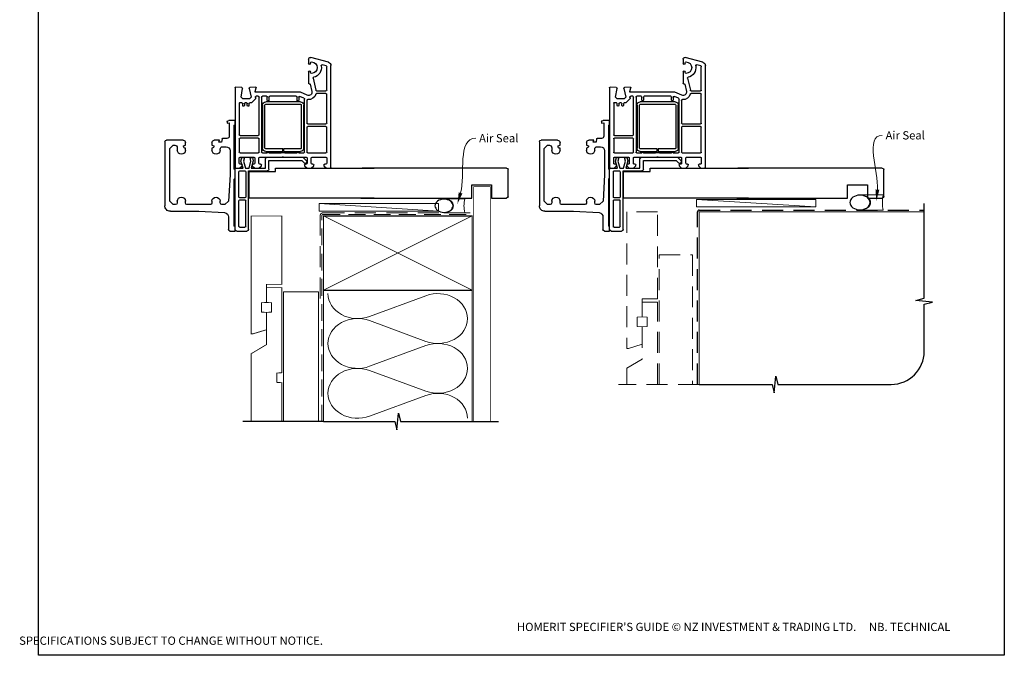
# Paper-space layout 'CC' of a CAD drawing. Units: millimetres. Extents: x -10 to 586, y 1 to 771.
# Drawn here: x -10 to 586, y 1 to 386 of the extents above; entities that cross this region are included whole.
import ezdxf

# ---------------------------------------------------------------- set-up
doc = ezdxf.new("R2010")
doc.units = ezdxf.units.MM
doc.linetypes.add('DASHED', pattern=[19.05, 12.7, -6.35])
doc.layers.add('Homerit', color=2, linetype='Continuous')
doc.styles.add('General notes', font='arial.ttf', dxfattribs={"height": 3.5})
doc.styles.get("Standard").update_dxf_attribs({"font": 'arial.ttf'})

# ---------------------------------------------------------------- blocks, each defined once
blk = doc.blocks.new('Jamb')
at = {"lineweight": 25}
for p, q in [((4.9, 19.21), (72.04, 19.21)), ((72.04, 19.28), (72.04, 11.28)), ((84.04, 11.28), (84.04, 19.28)), ((84.04, 19.28), (93.04, 19.28)), ((94.04, 18.28), (94.04, 1.92)), ((72.04, 11.28), (84.04, 11.28)), ((93.04, 1.21), (5.6, 1.21))]:
    blk.add_line(p, q, dxfattribs=at)
for centre, radius, start, end in [((93.04, 18.28), 1, 360, 90), ((93.15, 2.11), 0.907, 262.81768, 347.77262)]:
    blk.add_arc(centre, radius, start, end, dxfattribs=at)
blk = doc.blocks.new('sealant')
at = {"layer": 'Homerit', "color": 9, "lineweight": 20}
blk.add_lwpolyline([(-10.46, -7), (0, -7, -0.106806), (0, 0), (-10.46, 0)], format="xyb", dxfattribs=at)
at = {"layer": 'Homerit', "color": 9, "lineweight": 20, "extrusion": (0, 0, -1)}
blk.add_ellipse((-10.46, -3.5), major_axis=(4.77, 0), ratio=0.733157, start_param=-1.570796, end_param=1.570796, dxfattribs=at)
at = {"layer": 'Homerit', "color": 7, "lineweight": 25}
blk.add_ellipse((-10.46, -3.5), major_axis=(-4.56, 0), ratio=0.728665, dxfattribs=at)
blk = doc.blocks.new('dsb1')
at = {"layer": 'Homerit', "color": 250, "lineweight": 5}
blk.add_line((71.69, 2), (-0.51, 6.6), dxfattribs=at)
at = {"layer": 'Homerit', "color": 7, "lineweight": 15}
blk.add_lwpolyline([(71.69, 6.6), (-0.51, 6.6), (-0.51, 2), (71.69, 2)], close=True, dxfattribs=at)
blk = doc.blocks.new('Bifold Window Bottom')
for p, q in [((-35.01, 115.59), (-35.01, 125.63)), ((-34.02, 126.63), (4.65, 126.63)), ((-30.01, 123.63), (-32.01, 121.63)), ((-32.01, 121.63), (-32.01, 120.58)), ((1.99, 123.63), (-30.01, 123.63)), ((3.99, 121.63), (1.99, 123.63)), ((3.99, 120.13), (3.99, 121.63)), ((7.99, 123.29), (7.99, 105.97)), ((-31.95, 114.13), (-33.55, 114.13)), ((-31.51, 115.33), (-31.95, 114.13)), ((-31.18, 115.33), (-31.51, 115.33)), ((-30.43, 119.12), (-28.84, 119.12)), ((-28.84, 114.13), (-30.21, 114.13)), ((1.81, 119.12), (2.99, 119.12)), ((2.98, 114.13), (1.81, 114.13)), ((3.99, 99.08), (3.99, 113.27)), ((7.99, 105.97), (8.86, 90.46)), ((-35.01, 93.63), (-35.01, 96.74)), ((-33.71, 98.12), (-31.95, 98.12)), ((-31.95, 98.12), (-31.51, 96.93)), ((-30.21, 98.12), (-28.76, 98.12)), ((1.93, 98.13), (3.11, 98.13)), ((-36.01, 89.04), (-36.01, 91.67)), ((-35.75, 91.97), (-33.71, 92.33)), ((-33.71, 93.98), (-35.01, 93.63)), ((-33.71, 92.33), (-33.71, 93.98)), ((-31.01, 91.71), (-31.01, 89.58)), ((-28.76, 93.15), (-29.62, 93.13)), ((2.99, 93.13), (1.93, 93.13)), ((1.99, 88.06), (3.99, 90.24)), ((3.99, 90.24), (3.99, 92.17)), ((-67.05, 83.79), (-67.05, 83.79)), ((-66.85, 80.08), (-67.05, 83.79)), ((-66.75, 84.11), (-18.55, 84.11)), ((-47.01, 84.13), (-47.01, 87.94)), ((-44.51, 84.13), (-47.01, 84.13)), ((-46.05, 88.93), (-45.28, 88.93)), ((-45.28, 88.93), (-45.51, 87.63)), ((-45.51, 87.63), (-37.45, 87.63)), ((-44.02, 84.63), (-44.51, 84.13)), ((-17.52, 84.63), (-44.02, 84.63)), ((-28.63, 87.12), (-14.08, 87.12)), ((-18.05, 83.61), (-18.05, 81.41)), ((-18.05, 83.6), (-18.05, 83.1)), ((-18, 83.6), (-18, 83.11)), ((-17.02, 84.13), (-17.52, 84.63)), ((-17, 84.11), (-17.5, 84.11)), ((-11.98, 84.13), (-17.02, 84.13)), ((19, 84.11), (-17, 84.11)), ((-14.08, 87.12), (1.99, 88.06)), ((-11.49, 84.63), (-11.98, 84.13)), ((16.99, 84.63), (-11.49, 84.63)), ((11.49, 88.13), (19.06, 88.13)), ((17.5, 84.13), (16.99, 84.63)), ((19.99, 84.13), (17.5, 84.13)), ((19.99, 87.3), (19.99, 84.13)), ((-66.35, 79.61), (-66.35, 79.61)), ((-61.05, 80.53), (-66.28, 79.61)), ((-60.05, 79.53), (-61.05, 80.53)), ((-60.05, 75.39), (-60.05, 79.53)), ((-57.69, 80.72), (-57.73, 80.75)), ((-57.73, 80.75), (-57.73, 80.75)), ((-57.69, 80.72), (-57.69, 80.72)), ((-57.55, 80.01), (-57.55, 80.36)), ((-57.54, 77.21), (-57.54, 78.01)), ((-57.38, 81.61), (-38.3, 81.61)), ((-56.04, 79.51), (-57.05, 79.51)), ((-57.04, 78.51), (-56.04, 78.51)), ((-37.8, 81.11), (-37.8, 70.11)), ((-36.3, 70.11), (-36.3, 81.11)), ((-35.8, 81.61), (-27.75, 81.61)), ((-27.25, 81.11), (-27.25, 70.11)), ((-24.75, 81.11), (-24.75, 72.71)), ((-22.37, 80.56), (-24.47, 80)), ((-24.47, 80), (-24.47, 78.5)), ((-24.47, 78.5), (-22.35, 79.07)), ((-21.05, 81.61), (-24.25, 81.61)), ((-18, 79.29), (-22.37, 80.56)), ((-22.35, 79.07), (-18, 77.91)), ((-20.55, 80.41), (-20.55, 81.11)), ((-19.55, 79.91), (-20.05, 79.91)), ((-18.05, 81.41), (-19.55, 79.91)), ((-18, 83.11), (-18, 79.29)), ((-18, 77.91), (-18, 75.66)), ((-16.4, 81.31), (-16.4, 78.21)), ((-0.6, 81.81), (-15.9, 81.81)), ((-15.9, 77.71), (-0.6, 77.71)), ((-0.1, 78.21), (-0.1, 81.31)), ((1.2, 81.31), (1.2, 78.21)), ((17.2, 81.81), (1.7, 81.81)), ((17.2, 77.71), (1.7, 77.71)), ((17.7, 81.31), (17.7, 78.21)), ((20, 83.11), (20, 76.91)), ((-67.04, 71.62), (-66.85, 75.14)), ((-64.43, 71.92), (-66.66, 71.32)), ((-66.24, 75.59), (-61.05, 74.39)), ((-64.43, 71.92), (-64.43, 71.92)), ((-64.05, 44.61), (-64.05, 71.63)), ((-61.05, 74.39), (-60.05, 75.39)), ((-60.94, 71.8), (-60.53, 71.71)), ((-60.07, 71.84), (-57.69, 74.21)), ((-57.55, 74.57), (-57.55, 75.21)), ((-57.55, 74.57), (-57.55, 74.57)), ((-57.05, 75.71), (-56.04, 75.71)), ((-56.04, 76.71), (-57.04, 76.71)), ((-22.35, 74.49), (-24.47, 75.06)), ((-24.47, 75.06), (-24.47, 73.66)), ((-24.47, 73.66), (-22.5, 73.13)), ((-24.25, 72.21), (-21.05, 72.21)), ((-22.5, 73.13), (-18, 74.34)), ((-18, 75.66), (-22.35, 74.49)), ((-20.55, 72.71), (-20.55, 73.21)), ((-20.05, 73.69), (-19.55, 73.71)), ((-19.55, 73.71), (-18.05, 72.21)), ((-18.05, 72.21), (-18.05, 69.71)), ((-18, 74.34), (-18, 65.74)), ((-16.4, 75.91), (-16.4, 64.61)), ((19, 75.91), (-16.4, 75.91)), ((-16, 75.66), (-16, 59.66)), ((0, 75.66), (-16, 75.66)), ((0, 0), (0, 75.66)), ((-66.66, 71.32), (-66.66, 71.32)), ((-61.55, 70.11), (-61.55, 71.31)), ((-61.55, 65.11), (-61.55, 67.61)), ((-38.3, 69.61), (-61.05, 69.61)), ((-61.05, 68.11), (-27.75, 68.11)), ((-56.23, 67.53), (-30.23, 67.53)), ((-30.23, 66.03), (-56.23, 66.03)), ((-27.75, 69.61), (-35.8, 69.61)), ((-27.25, 67.61), (-27.25, 64.61)), ((-24.75, 69.21), (-24.75, 55.41)), ((-21.05, 69.71), (-24.25, 69.71)), ((-18, 65.74), (-23.62, 65.74)), ((-20.55, 68.71), (-20.55, 69.21)), ((-19.55, 68.21), (-20.05, 68.21)), ((-18.05, 69.71), (-19.55, 68.21)), ((-16, 66.06), (-16, 69.36)), ((-61.55, 47.11), (-61.55, 63.11)), ((-59.25, 64.61), (-61.05, 64.61)), ((-61.05, 63.61), (-59.25, 63.61)), ((-59.25, 64.61), (-59.25, 64.61)), ((-58.23, 44.53), (-58.23, 65.53)), ((-56.73, 65.53), (-56.73, 44.53)), ((-29.73, 55.28), (-29.73, 65.53)), ((-28.23, 65.53), (-28.23, 55.28)), ((-27.25, 63.61), (-27.25, 56.29)), ((-24.62, 64.74), (-24.62, 43.02)), ((-17.4, 63.61), (-22.8, 63.61)), ((-22.8, 63.61), (-22.8, 43.81)), ((-16, 59.66), (-18, 59.66)), ((-18, 59.66), (-18, 0)), ((-18, 59.66), (-18, 0)), ((-28.23, 55.28), (-29.73, 55.28)), ((-29.73, 44.53), (-29.73, 54.78)), ((-29.73, 54.78), (-28.23, 54.78)), ((-28.23, 54.78), (-28.23, 44.53)), ((-27.25, 53.92), (-27.25, 46.61)), ((-24.75, 55.41), (-25.05, 55.11)), ((-25.05, 55.11), (-24.75, 54.81)), ((-24.75, 54.81), (-24.75, 41.01)), ((-62.21, 40.41), (-64.05, 44.61)), ((-60.36, 42.41), (-61.45, 44.9)), ((-59.25, 46.61), (-61.05, 46.61)), ((-60.99, 45.61), (-59.25, 45.61)), ((-27.75, 42.11), (-59.9, 42.11)), ((-59.25, 46.61), (-59.25, 46.61)), ((-56.23, 44.03), (-30.23, 44.03)), ((-30.23, 42.53), (-56.23, 42.53)), ((-27.25, 45.61), (-27.25, 42.61)), ((-24.62, 43.02), (-22.41, 40.82)), ((-22.8, 43.81), (-21.15, 42.16)), ((-20.05, 42.01), (-19.55, 42.01)), ((-19.55, 42.01), (-18.05, 40.51)), ((-82.13, 27.59), (-85.01, 38.33)), ((-84.05, 39.61), (-81.45, 39.61)), ((-81.45, 38.41), (-81.9, 38.41)), ((-76.35, 39.61), (-69.36, 39.61)), ((-75.9, 38.41), (-76.35, 38.41)), ((-72.45, 36.95), (-65.18, 35.25)), ((-69.06, 39.23), (-69.11, 39.05)), ((-68.89, 38.68), (-68.89, 38.68)), ((-68.89, 38.68), (-64.5, 37.66)), ((-62.21, 40.41), (-62.21, 40.41)), ((-59.07, 40.61), (-45.3, 40.61)), ((-44.8, 40.11), (-44.8, 29.11)), ((-43.3, 29.11), (-43.3, 40.11)), ((-42.8, 40.61), (-27.75, 40.61)), ((-27.25, 40.11), (-27.25, 29.11)), ((-24.75, 37.51), (-24.75, 29.11)), ((-24.25, 40.51), (-21.05, 40.51)), ((-21.05, 38.01), (-24.25, 38.01)), ((-21.47, 40.84), (-21.89, 40.7)), ((-20.55, 41.01), (-20.55, 41.51)), ((-20.55, 37.01), (-20.55, 37.51)), ((-19.55, 36.51), (-20.05, 36.51)), ((-18.05, 38.01), (-19.55, 36.51)), ((-18.05, 40.51), (-18.05, 38.01)), ((-79.92, 28.98), (-80.56, 31.38)), ((-64.8, 34.76), (-64.8, 29.11)), ((-63.3, 34.76), (-63.3, 34.76)), ((-63.3, 29.11), (-63.3, 34.76)), ((-20.55, 29.11), (-20.55, 29.81)), ((-20.05, 30.31), (-19.55, 30.31)), ((-19.55, 30.31), (-18.05, 28.81)), ((-80.2, 26.11), (-80.2, 26.11)), ((-18.55, 26.11), (-80.2, 26.11)), ((-65.3, 28.61), (-79.44, 28.61)), ((-45.3, 28.61), (-62.8, 28.61)), ((-27.75, 28.61), (-42.8, 28.61)), ((-24.25, 28.61), (-21.05, 28.61)), ((-18.05, 28.81), (-18.05, 26.61))]:
    blk.add_line(p, q)
for centre, radius, start, end in [((-33.97, 125.59), 1.04, 92.54833, 177.97351), ((4.78, 123.42), 3.21, 357.52885, 92.40151), ((-30.49, 120.65), 1.53, 182.55047, 272.18309), ((2.97, 120.14), 1.02, 271.32037, 359.05437), ((-33.51, 115.63), 1.5, 181.52151, 268.52933), ((-31.22, 114.31), 1.02, 349.8976, 87.99362), ((-29.01, 116.62), 2.5, 273.94883, 86.05117), ((1.98, 116.62), 2.5, 93.75645, 266.24355), ((2.97, 113.09), 1.03, 9.59423, 89.31209), ((-33.48, 96.6), 1.54, 98.62753, 174.76549), ((-31.36, 98.07), 1.15, 262.57441, 2.30556), ((-28.96, 95.63), 2.49, 274.53461, 85.46539), ((1.99, 95.63), 2.5, 91.32992, 268.67008), ((2.98, 99.13), 1.01, 277.45788, 357.09729), ((-35.7, 91.66), 0.318, 99.08244, 176.828), ((-29.5, 91.62), 1.52, 94.80269, 176.26187), ((-28.46, 89.67), 2.55, 182.01695, 266.15179), ((2.97, 92.11), 1.02, 3.47288, 89.17282), ((11.38, 90.65), 2.52, 184.22902, 272.53727), ((-66.75, 83.81), 0.3, 90, 183.00268), ((-46.01, 87.93), 1, 92.26207, 179.4023), ((-37.52, 89.13), 1.51, 272.65307, 356.30112), ((-18.55, 83.61), 0.5, 360, 90), ((-17.5, 83.61), 0.5, 90, 180.12471), ((19, 83.11), 1, 0, 90), ((18.99, 87.12), 1.01, 10.06988, 86.1696), ((-66.35, 80.11), 0.5, 183.00213, 270), ((-66.35, 80.11), 0.5, 270, 278.86199), ((-57.38, 81.11), 0.5, 90, 224.99753), ((-58.05, 80.36), 0.5, 0, 44.99753), ((-57.05, 80.01), 0.5, 180, 270), ((-57.04, 78.01), 0.5, 90, 180), ((-56.04, 79.01), 0.5, 270, 90), ((-38.3, 81.11), 0.5, 360, 90.63296), ((-35.8, 81.11), 0.5, 90, 180), ((-27.75, 81.11), 0.5, 0, 90), ((-24.25, 81.11), 0.5, 90, 180), ((-21.05, 81.11), 0.5, 360, 90), ((-20.05, 80.41), 0.5, 180, 270), ((-15.9, 81.31), 0.5, 90, 180), ((-15.9, 78.21), 0.5, 180, 270), ((-0.6, 81.31), 0.5, 0, 90), ((-0.6, 78.21), 0.5, 270, 0), ((1.7, 81.31), 0.5, 90, 180), ((1.7, 78.21), 0.5, 180, 270), ((17.2, 81.31), 0.5, 0, 90), ((17.2, 78.21), 0.5, 270, 0), ((-66.74, 71.61), 0.3, 176.99426, 285.00353), ((-66.35, 75.11), 0.5, 76.99958, 176.25042), ((-64.35, 71.63), 0.3, 0, 104.99749), ((-61.05, 71.32), 0.5, 76.99936, 180.62909), ((-60.42, 72.2), 0.5, 256.99857, 314.34973), ((-58.05, 74.57), 0.5, 315.00037, 360), ((-57.05, 75.21), 0.5, 90, 180), ((-57.04, 77.21), 0.5, 180, 270), ((-56.04, 76.21), 0.5, 270, 90), ((-24.25, 72.71), 0.5, 180, 270), ((-21.05, 72.71), 0.5, 270, 360), ((-20.05, 73.19), 0.5, 89.81258, 178.37289), ((19, 76.91), 1, 270, 0), ((-61.05, 70.11), 0.5, 180, 270), ((-61.05, 67.61), 0.5, 90, 180), ((-56.23, 65.53), 2, 90.0035, 180), ((-56.23, 65.53), 0.5, 90.00013, 180), ((-38.3, 70.11), 0.5, 270, 360), ((-35.8, 70.11), 0.5, 180, 270), ((-30.23, 65.53), 2, 0, 90), ((-30.23, 65.53), 0.5, 360, 90), ((-27.75, 70.11), 0.5, 270, 0), ((-27.75, 67.61), 0.5, 360, 90), ((-24.25, 69.21), 0.5, 90, 180), ((-23.62, 64.74), 1, 90, 180), ((-21.05, 69.21), 0.5, 360, 90), ((-20.05, 68.71), 0.5, 180, 270), ((-61.05, 65.11), 0.5, 180, 270), ((-61.05, 63.11), 0.5, 90, 180), ((-59.25, 64.11), 0.5, 270, 90), ((-27.25, 64.11), 0.5, 90, 270), ((-17.4, 64.61), 1, 270, 360), ((-25.05, 55.11), 2.5, 151.6424, 208.3576), ((-61.05, 47.11), 0.5, 180, 270), ((-60.99, 45.11), 0.5, 90, 204.43886), ((-59.9, 42.61), 0.5, 203.5797, 269.99998), ((-59.25, 46.11), 0.5, 270, 90), ((-56.23, 44.53), 2, 180, 270), ((-56.23, 44.53), 0.5, 180, 270), ((-30.23, 44.53), 0.5, 270, 0.0035), ((-30.23, 44.53), 2, 270, 0.00087), ((-27.25, 46.11), 0.5, 90, 270), ((-27.75, 42.61), 0.5, 270, 360), ((-21.73, 41.6), 0.8, 288.93829, 45), ((-20.05, 41.51), 0.5, 90, 180), ((-84.05, 38.61), 1, 90, 196.05059), ((-81.9, 37.91), 0.5, 90, 180), ((-78.9, 37.91), 3.5, 180, 0), ((-81.45, 39.01), 0.6, 270, 90), ((-78.9, 37.91), 6, 259.5471, 347.14277), ((-76.35, 39.01), 0.6, 90, 270), ((-75.9, 37.91), 0.5, 360, 90), ((-72.56, 36.46), 0.5, 76.85519, 167.14117), ((-69.35, 39.31), 0.3, 344.97697, 91.14749), ((-68.82, 38.97), 0.3, 165.00854, 256.85085), ((-64.05, 39.61), 2, 256.85519, 23.57902), ((-64.05, 39.61), 4.5, 284.47748, 5.68601), ((-59.07, 40.11), 0.5, 90, 186.23176), ((-45.3, 40.11), 0.5, 0, 90), ((-42.8, 40.11), 0.5, 90, 180), ((-27.75, 40.11), 0.5, 0, 90), ((-24.25, 41.01), 0.5, 180, 270), ((-24.25, 37.51), 0.5, 90, 180), ((-22.06, 41.17), 0.5, 225, 288.93829), ((-21.05, 41.01), 0.5, 270, 360), ((-21.05, 37.51), 0.5, 360, 90), ((-20.05, 37.01), 0.5, 180, 270), ((-80.08, 31.51), 0.5, 79.54877, 194.99809), ((-65.3, 34.76), 0.5, 0, 76.86), ((-62.8, 34.76), 0.5, 104.47816, 180), ((-20.05, 29.81), 0.5, 90, 180), ((-80.2, 28.11), 2, 194.99876, 270.00175), ((-79.43, 29.11), 0.5, 195.00147, 269.60288), ((-65.3, 29.11), 0.5, 270.00085, 359.99945), ((-62.8, 29.11), 0.5, 180, 270), ((-45.3, 29.11), 0.5, 270, 0), ((-42.8, 29.11), 0.5, 180, 270), ((-27.75, 29.11), 0.5, 270, 360), ((-24.25, 29.11), 0.5, 180, 270), ((-21.05, 29.11), 0.5, 270, 0), ((-18.55, 26.61), 0.5, 270, 0)]:
    blk.add_arc(centre, radius, start, end)

psp = doc.layouts.new('CC')

# ---------------------------------------------------------------- linework, layer by layer
at = {"color": 7}
psp.add_lwpolyline([(1.06, 694.1), (585.58, 694.1), (585.58, 0.77), (1.06, 0.77)], close=True, dxfattribs=at)
at = {"layer": 'Homerit', "color": 7, "ltscale": 0.7}
for p, q in [((537.1, 216.89), (537.1, 274.18)), ((532.1, 215.64), (537.1, 216.89)), ((542.1, 214.64), (532.1, 215.64)), ((537.1, 213.39), (542.1, 214.64)), ((537.1, 184.75), (537.1, 213.39)), ((446.34, 159.75), (447.34, 169.75)), ((447.34, 169.75), (448.59, 164.75)), ((400.84, 164.75), (445.09, 164.75)), ((445.09, 164.75), (446.34, 159.75)), ((448.59, 164.75), (517.1, 164.75))]:
    psp.add_line(p, q, dxfattribs=at)
at = {"layer": 'Homerit', "color": 7, "lineweight": 5}
for p, q in [((201.39, 205.89), (235.53, 218.45)), ((235.53, 190.81), (201.39, 203.36)), ((201.39, 175.72), (235.53, 188.27)), ((235.53, 160.64), (201.39, 173.19)), ((201.39, 145.55), (235.53, 158.1))]:
    psp.add_line(p, q, dxfattribs=at)
at = {"layer": 'Homerit', "color": 7, "lineweight": 25, "const_width": 0.4}
psp.add_lwpolyline([(274.46, 142.28), (274.46, 284.41), (264.46, 284.41), (264.46, 142.28)], dxfattribs=at)
at = {"layer": 'Homerit', "color": 7, "linetype": 'DASHED', "lineweight": 13}
psp.add_lwpolyline([(171.46, 216.71), (171.46, 266.71, -0.414214), (173.46, 268.71), (263.02, 268.71)], format="xyb", dxfattribs=at)
at = {"layer": 'Homerit', "color": 7, "linetype": 'DASHED', "lineweight": 5}
for points in [[(375.64, 269.18), (357.14, 269.18), (357.14, 186.59), (358.14, 186.59), (366.39, 189.07), (366.39, 199.59), (363.39, 199.75), (363.39, 205.44), (366.39, 205.59), (366.39, 216.59), (375.64, 216.59), (375.64, 269.32)], [(376.64, 164.75), (376.64, 243.18), (396.84, 243.18), (396.84, 164.75)], [(375.64, 164.75), (375.64, 214.59), (366.39, 214.59), (366.39, 205.59), (369.39, 205.44), (369.39, 199.75), (366.39, 199.59), (366.39, 180.09), (357.14, 174.59), (357.14, 164.75)], [(400.84, 164.75), (352.14, 164.75)]]:
    psp.add_lwpolyline(points, dxfattribs=at)
at = {"layer": 'Homerit', "color": 7, "linetype": 'DASHED'}
psp.add_lwpolyline([(399.84, 164.75), (399.84, 269.18, -0.414214), (400.84, 270.18), (537.1, 270.18)], format="xyb", dxfattribs=at)
at = {"layer": 'Homerit', "color": 7, "const_width": 0.7}
psp.add_lwpolyline([(400.84, 164.75), (400.84, 269.18), (537.1, 269.18)], dxfattribs=at)
at = {"layer": 'Homerit', "color": 7, "lineweight": 30, "const_width": 0.5}
for points in [[(148.26, 266.71), (129.76, 266.71), (129.76, 195.37), (130.76, 195.37), (139.01, 197.85), (139.01, 208.37), (136.01, 208.53), (136.01, 214.21), (139.01, 214.37), (139.01, 225.37), (148.26, 225.37), (148.26, 266.86)], [(148.26, 142.28), (148.26, 165.82), (145.26, 165.97), (145.26, 171.66), (148.26, 171.82), (148.26, 223.37), (139.01, 223.37), (139.01, 214.37), (142.01, 214.21), (142.01, 208.53), (139.01, 208.37), (139.01, 188.87), (129.76, 183.37), (129.76, 142.28)]]:
    psp.add_lwpolyline(points, dxfattribs=at)
at = {"layer": 'Homerit', "color": 7, "linetype": 'DASHED', "lineweight": 5, "ltscale": 0.8}
psp.add_lwpolyline([(172.46, 142.28), (172.46, 266.71, -0.414214), (173.46, 267.71), (262.46, 267.71)], format="xyb", dxfattribs=at)
at = {"layer": 'Homerit', "color": 7, "lineweight": 35, "const_width": 0.7}
psp.add_lwpolyline([(173.46, 266.71), (263.46, 266.71), (263.46, 221.71), (173.46, 221.71)], close=True, dxfattribs=at)
at = {"layer": 'Homerit', "color": 7, "lineweight": 5}
for points in [[(173.46, 266.71), (263.46, 221.71)], [(263.46, 266.71), (173.46, 221.71)], [(149.26, 142.28), (149.26, 220.71), (170.46, 220.71), (170.46, 142.28)], [(173.46, 221.71), (173.46, 142.28)], [(263.46, 221.71), (263.46, 142.28)]]:
    psp.add_lwpolyline(points, dxfattribs=at)
at = {"layer": 'Homerit', "color": 7, "ltscale": 0.7}
for points in [[(173.46, 142.28), (216.71, 142.28), (217.96, 137.28), (218.96, 147.28), (220.21, 142.28), (263.46, 142.28)], [(262.46, 142.28), (279.46, 142.28)]]:
    psp.add_lwpolyline(points, dxfattribs=at)
at = {"layer": 'Homerit', "color": 7}
psp.add_lwpolyline([(173.46, 142.28), (124.76, 142.28)], dxfattribs=at)
at = {"layer": 'Homerit', "color": 7, "ltscale": 0.7}
psp.add_arc((517.1, 184.75), 20, 270, 0, dxfattribs=at)
at = {"layer": 'Homerit', "color": 7, "lineweight": 5, "extrusion": (0, 0, -1)}
for centre, major_axis, start_param, end_param in [((194.18, 219.71), (-17.97, 0), 4.299595, 6.283185), ((194.18, 189.54), (17.97, 0), 1.158003, 3.141592), ((194.18, 159.37), (-17.97, 0), 4.299595, 6.283185)]:
    psp.add_ellipse(centre, major_axis=major_axis, ratio=0.839632, start_param=start_param, end_param=end_param, dxfattribs=at)
at = {"layer": 'Homerit', "color": 7, "lineweight": 5}
for centre, major_axis, start_param, end_param in [((242.73, 204.63), (-17.97, 0), 3.141593, 5.125182), ((194.18, 189.54), (-17.97, 0), 4.299595, 6.283185), ((242.73, 204.63), (17.97, 0), 4.299596, 6.283185), ((242.73, 174.45), (17.97, 0), 0, 1.98359), ((194.18, 159.37), (-17.97, 0), 4.299595, 6.283185), ((242.73, 174.45), (-17.97, 0), 1.158004, 3.141593), ((242.73, 144.28), (-17.97, 0), 3.141593, 5.125182)]:
    psp.add_ellipse(centre, major_axis=major_axis, ratio=0.839632, start_param=start_param, end_param=end_param, dxfattribs=at)
at = {"layer": 'Homerit', "color": 7}
for points in [[(257.58, 280.37), (254.57, 273.94), (255.33, 281)], [(509.91, 282.54), (508.13, 275.68), (507.59, 282.75)]]:
    psp.add_solid(points, dxfattribs=at)

# ---------------------------------------------------------------- block references
at = {"color": 7, "xscale": -1}
for name, p, rotation in [('Bifold Window Bottom', (204.11, 277.6), 90), ('Bifold Window Bottom', (430.79, 277.6), 90), ('Jamb', (191.22, 296.81), 180), ('Jamb', (418.7, 296.81), 180)]:
    psp.add_blockref(name, p, dxfattribs=dict(at, rotation=rotation))
at = {"layer": 'Homerit', "color": 7}
for p in [(171.46, 267.71), (399.84, 270.18)]:
    psp.add_blockref('dsb1', p, dxfattribs=at)
at = {"layer": 'Homerit', "color": 7, "rotation": 180}
for p, xscale, yscale, zscale in [((258.99, 268.71), -1.199956747989318, 1.199956747989318, 1.199956747989318), ((512.26, 270.18), -1.340102269802854, 1.340102269802854, 1.340102269802854)]:
    psp.add_blockref('sealant', p, dxfattribs=dict(at, xscale=xscale, yscale=yscale, zscale=zscale))

# ---------------------------------------------------------------- texts
at = {"color": 7, "insert": (-10.71, 20.46), "char_height": 4.99526, "attachment_point": 1}
psp.add_mtext_dynamic_manual_height_columns("\\pi60.31763;HOMERIT SPECIFIER'S GUIDE © NZ INVESTMENT & TRADING LTD.     NB. TECHNICAL SPECIFICATIONS SUBJECT TO CHANGE WITHOUT NOTICE.", width=607.4887, gutter_width=24.98, heights=[0], dxfattribs=at)

# ---------------------------------------------------------------- next in the draw order: texts
at = {"layer": 'Homerit', "color": 7, "char_height": 5, "width": 28.8154, "attachment_point": 1, "style": 'General notes', "bg_fill": 3, "box_fill_scale": 1.5, "bg_fill_color": 9, "bg_fill_transparency": 0}
for s, insert in [('Air Seal', (267.67, 316.31)), ('{\\C0;Air Seal}', (513.71, 318.04))]:
    psp.add_mtext(s, dxfattribs=dict(at, insert=insert))

# ---------------------------------------------------------------- next in the draw order: linework, layer by layer
at = {"layer": 'Homerit', "color": 7, "linetype": 'ByBlock', "lineweight": 13, "end_tangent": (1, 0)}
for points, start_tangent in [([(256.45, 280.68), (265.67, 313.77)], (0.268554, 0.963264)), ([(508.75, 282.65), (511.71, 315.5)], (0.089619, 0.995976))]:
    psp.add_spline(points, degree=3, dxfattribs=dict(at, start_tangent=start_tangent))

doc.saveas('drawing.dxf')
